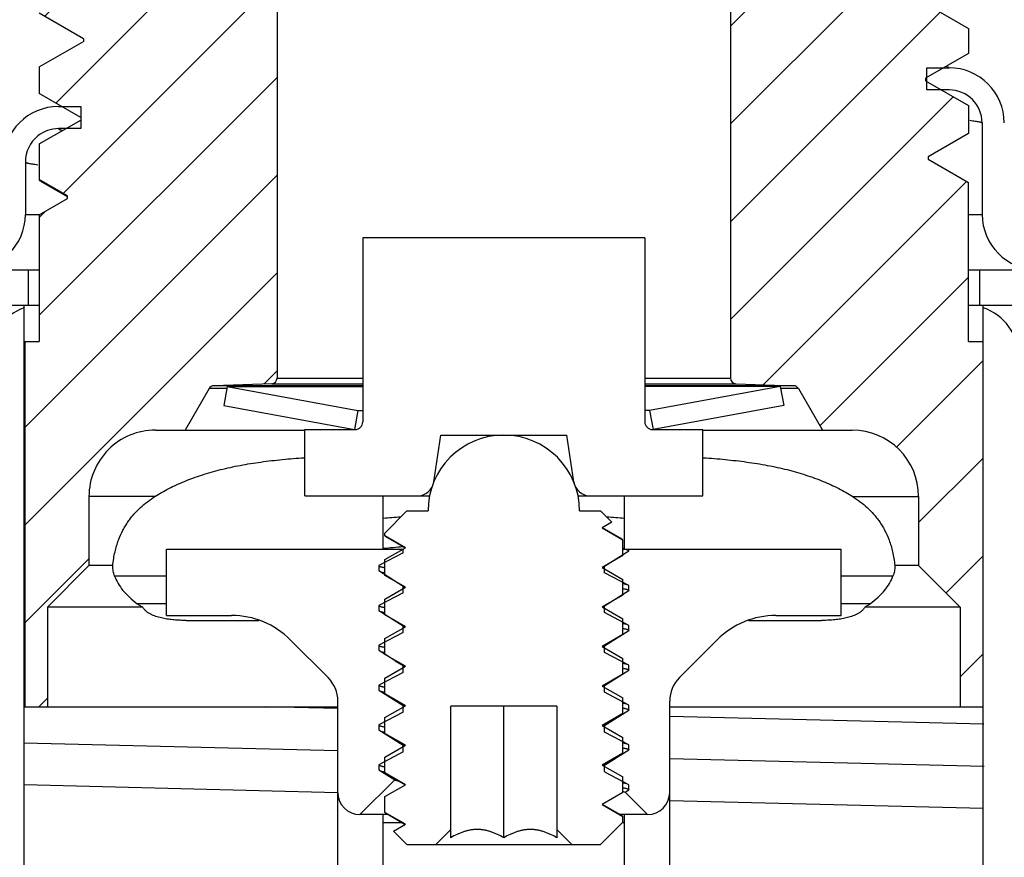
# Model space of a CAD drawing. Units: inches. Extents: x 3.5 to 15.2, y 4.1 to 8.4.
# Drawn here: x 11 to 11.8, y 6.7 to 7.5 of the extents above; entities that cross this region are included whole.
import ezdxf

# ---------------------------------------------------------------- set-up
doc = ezdxf.new("R2010")
doc.units = ezdxf.units.IN
doc.header["$LTSCALE"] = 0.935
doc.header["$MEASUREMENT"] = 0
doc.header["$PDMODE"] = 3
doc.header["$PDSIZE"] = 0.3125
doc.layers.get('0').update_dxf_attribs({"linetype": 'CONTINUOUS'})
doc.layers.get('Defpoints').update_dxf_attribs({"linetype": 'CONTINUOUS'})
doc.layers.add('12_COMPONENTS', color=7, linetype='CONTINUOUS')
doc.styles.add('Bulletin', font='txt')
doc.styles.get("Standard").update_dxf_attribs({"font": 'txt', "width": 0.8})
doc.dimstyles.new('DIMSTYLE_1', dxfattribs={"dimtxt": 0.1, "dimasz": 0.1875, "dimexe": 0.1, "dimexo": 0.1, "dimgap": 0.05, "dimtad": 0, "dimtih": 1, "dimtoh": 1, "dimdec": 4, "dimzin": 4, "dimdsep": 46, "dimtxsty": 'Standard', "dimblk": '_FILLED', "dimblk1": '_FILLED', "dimblk2": '_FILLED', "dimcen": 0.09, "dimadec": 3, "dimazin": 1, "dimtp": 0.005, "dimtm": 0.005, "dimtfac": 1, "dimtdec": 16, "dimtofl": 0, "dimtmove": 0, "dimatfit": 3, "dimldrblk": '_FILLED', "dimfxl": 1, "dimtolj": 1, "dimtzin": 4, "dimarcsym": 0})
doc.dimstyles.new('DIMSTYLE_2', dxfattribs={"dimtxt": 0.1, "dimasz": 0.1875, "dimexe": 0.1, "dimexo": 0.1, "dimgap": 0.05, "dimtad": 0, "dimtih": 1, "dimtoh": 1, "dimdec": 4, "dimzin": 4, "dimdsep": 46, "dimtxsty": 'Standard', "dimblk": '_FILLED', "dimblk1": '_FILLED', "dimblk2": '_FILLED', "dimcen": 0.09, "dimadec": 3, "dimazin": 1, "dimtol": 1, "dimtp": 0.5, "dimtm": 0.5, "dimtfac": 1, "dimtdec": 16, "dimtofl": 0, "dimtmove": 0, "dimatfit": 3, "dimldrblk": '_FILLED', "dimfxl": 1, "dimtolj": 1, "dimtzin": 4, "dimarcsym": 0})

# ---------------------------------------------------------------- blocks, each defined once
blk = doc.blocks.new('_FILLED')
at = {"color": 0, "linetype": 'ByBlock'}
blk.add_solid([(0, 0), (-1, 0.1667), (-1, -0.1667)], dxfattribs=at)
blk = doc.blocks.new('*D1')
at = {"color": 0, "linetype": 'Continuous', "lineweight": -2, "transparency": 16777216}
for p, q in [((10.24966, 7.00358), (10.24966, 8.37708)), ((12.53179, 7.00835), (12.53179, 8.37708)), ((10.43716, 8.27708), (10.87603, 8.27708)), ((12.34429, 8.27708), (11.90542, 8.27708))]:
    blk.add_line(p, q, dxfattribs=at)
at = {"layer": 'Defpoints', "color": 0, "linetype": 'Continuous', "transparency": 16777216}
for p in [(12.53179, 8.27708), (12.53179, 6.90835), (10.24966, 6.90358)]:
    blk.add_point(p, dxfattribs=at)
at = {"color": 0, "linetype": 'Continuous', "lineweight": -2, "transparency": 16777216, "xscale": 0.1875, "yscale": 0.1875, "zscale": 0.1875, "rotation": 180}
blk.add_blockref('_FILLED', (10.24966, 8.27708), dxfattribs=at)
at = {"color": 0, "linetype": 'Continuous', "lineweight": -2, "transparency": 16777216, "xscale": 0.1875, "yscale": 0.1875, "zscale": 0.1875}
blk.add_blockref('_FILLED', (12.53179, 8.27708), dxfattribs=at)
at = {"color": 0, "linetype": 'Continuous', "transparency": 16777216, "insert": (11.39073, 8.41875), "char_height": 0.1, "width": 0.96, "attachment_point": 2, "line_spacing_factor": 0.9, "style": 'Bulletin'}
blk.add_mtext('\\A1;2-5/16" [58mm]\\PCup Dia.', dxfattribs=at)
blk = doc.blocks.new('*D2')
at = {"color": 0, "linetype": 'Continuous', "lineweight": -2, "transparency": 16777216}
for p, q in [((10.89141, 7.45857), (8.12235, 7.45857)), ((8.22235, 7.27107), (8.22235, 6.39013)), ((8.22235, 5.27585), (8.22235, 6.0068)), ((8.79141, 5.08835), (8.12235, 5.08835))]:
    blk.add_line(p, q, dxfattribs=at)
at = {"layer": 'Defpoints', "color": 0, "linetype": 'Continuous', "transparency": 16777216}
for p in [(8.22235, 7.45857), (10.99141, 7.45857), (8.89141, 5.08835)]:
    blk.add_point(p, dxfattribs=at)
at = {"color": 0, "linetype": 'Continuous', "lineweight": -2, "transparency": 16777216, "xscale": 0.1875, "yscale": 0.1875, "zscale": 0.1875}
for p, rotation in [((8.22235, 7.45857), 90), ((8.22235, 5.08835), 270)]:
    blk.add_blockref('_FILLED', p, dxfattribs=dict(at, rotation=rotation))
at = {"color": 0, "linetype": 'Continuous', "transparency": 16777216, "insert": (8.22235, 6.34013), "char_height": 0.1, "attachment_point": 2, "line_spacing_factor": 0.9, "style": 'Bulletin'}
blk.add_mtext('\\A1;2-1/2" %%P 1/2"  [64mm %%P 12mm]\\PNominal Face of Fitting to Ceiling', dxfattribs=at)

msp = doc.modelspace()

# ---------------------------------------------------------------- hatches: boundary and pattern name
at = {"true_color": 0xc7c8ca, "transparency": 33554559}
h = msp.add_hatch(dxfattribs=at)
h.set_pattern_fill('ANSI31', color=9, scale=0.5)
h.set_pattern_definition([(45, (5.64056, 9e-16), (-0.04419417, 0.04419417), [])])
h.paths.add_polyline_path([(11.773914, 7.42086), (11.788823, 7.42086), (11.811411, 7.433901), (11.811411, 7.456371), (11.768143, 7.481352), (11.811411, 7.506333), (11.811411, 7.52594), (11.765664, 7.552352), (11.811411, 7.578764), (11.811411, 7.595508), (11.763184, 7.623352), (11.811411, 7.651196), (11.811411, 7.665077), (11.760705, 7.694352), (11.811411, 7.723627), (11.811411, 7.734645), (11.758226, 7.765352), (11.811411, 7.796059), (11.811411, 7.804214), (11.755746, 7.836352), (11.804817, 7.864683), (11.771938, 7.896572), (11.760195, 7.903352), (11.680436, 7.903352, 0.383864), (11.620764, 7.849624), (11.596411, 7.617921), (11.596411, 7.140276, 0.4244749), (11.601586, 7.135279), (11.601237, 7.135279), (11.656411, 7.133352), (11.679505, 7.093352), (11.706411, 7.093352, -0.4142136), (11.766411, 7.033352), (11.766411, 6.970852), (11.803911, 6.933352), (11.803911, 6.843352), (11.824411, 6.843352), (11.824411, 7.173352), (11.811411, 7.173352), (11.811411, 7.317234), (11.773102, 7.339352), (11.811411, 7.36147), (11.811411, 7.386802), (11.787077, 7.400852), (11.773918, 7.400852), (11.773916, 7.40845), (11.770623, 7.410352), (11.773916, 7.412253)])
h.paths.add_polyline_path([(12.087911, 7.173352), (12.380255, 7.173352, -0.1507769), (12.389799, 7.139281), (12.382815, 6.872567, -0.4065663), (12.352825, 6.843352), (12.083911, 6.843352), (12.083911, 7.173352, -1)])
h.paths.add_polyline_path([(10.698411, 7.173352), (10.402567, 7.173352, 0.1507769), (10.393024, 7.139281), (10.400008, 6.872567, 0.4065663), (10.429997, 6.843352), (10.698411, 6.843352)])
h = msp.add_hatch(dxfattribs=at)
h.set_pattern_fill('ANSI31', color=9, scale=0.5)
h.set_pattern_definition([(45, (8.237335, -0.486624), (-0.04419417, 0.04419417), [])])
h.paths.add_polyline_path([(11.026275, 7.87303), (11.001412, 7.887385), (11.017875, 7.903352), (11.102387, 7.903352, -0.383864), (11.162058, 7.849624), (11.186411, 7.617921), (11.186411, 7.140276, -0.4040262), (11.181586, 7.135279), (11.129181, 7.133449, 0.2586176), (11.125026, 7.130952), (11.103317, 7.093352), (11.076411, 7.093352, 0.4142136), (11.016411, 7.033352), (11.016411, 6.970852), (10.978911, 6.933352), (10.978911, 6.843352), (10.958411, 6.843352), (10.958411, 7.173352), (10.971411, 7.173352), (10.971411, 7.28784), (10.997105, 7.302674), (10.997105, 7.304325), (10.971411, 7.319202), (10.971411, 7.352018), (11.00892, 7.373674), (11.00892, 7.37603), (10.971411, 7.397685), (10.971411, 7.421587), (11.011399, 7.444674), (11.011399, 7.44703), (10.971411, 7.470117), (10.971411, 7.491155), (11.013878, 7.515674), (11.013878, 7.51803), (10.971411, 7.542548), (10.971411, 7.560724), (11.016358, 7.586674), (11.016358, 7.58903), (10.971411, 7.61498), (10.971411, 7.630292), (11.018837, 7.657674), (11.018837, 7.66003), (10.971411, 7.687411), (10.971411, 7.699861), (11.021317, 7.728674), (11.021317, 7.73103), (10.971411, 7.759843), (10.971411, 7.769429), (11.023796, 7.799674), (11.023796, 7.80203), (10.971411, 7.832274), (10.971411, 7.838998), (11.026275, 7.870674)])

# ---------------------------------------------------------------- linework, layer by layer
at = {"layer": '12_COMPONENTS', "linetype": 'Continuous'}
for p, q in [((11.186411, 7.617921), (11.186411, 7.140276)), ((11.596411, 7.617921), (11.596411, 7.140276)), ((11.770184, 7.480174), (11.811411, 7.456371)), ((11.011399, 7.44703), (10.971411, 7.470117)), ((11.811411, 7.456371), (11.811411, 7.433901)), ((10.971411, 7.421587), (11.011399, 7.444674)), ((11.011399, 7.44703), (11.011399, 7.447018)), ((11.011399, 7.447018), (11.011399, 7.444662)), ((11.011399, 7.444674), (11.011399, 7.444662)), ((11.811411, 7.433901), (11.772663, 7.41153)), ((10.971411, 7.421587), (10.971411, 7.397685)), ((11.773916, 7.41153), (11.773914, 7.42086)), ((11.773914, 7.42086), (11.788823, 7.42086)), ((11.788823, 7.42086), (11.793911, 7.420859)), ((11.772663, 7.41153), (11.772663, 7.409174)), ((11.772663, 7.409174), (11.811411, 7.386802)), ((11.773916, 7.409174), (11.773916, 7.41153)), ((11.773918, 7.400852), (11.773916, 7.409174)), ((11.00892, 7.37603), (10.971411, 7.397685)), ((11.79391, 7.400852), (11.773918, 7.400852)), ((10.988912, 7.385859), (11.008908, 7.38586)), ((11.008908, 7.38586), (11.008905, 7.365852)), ((11.811411, 7.386802), (11.811411, 7.36147)), ((10.971411, 7.352018), (11.00892, 7.373674)), ((11.008907, 7.376018), (11.008906, 7.373662)), ((11.00892, 7.37603), (11.00892, 7.376018)), ((11.00892, 7.373674), (11.00892, 7.373662)), ((11.823911, 7.37084), (11.82391, 7.371069)), ((11.823911, 7.37084), (11.823911, 7.288352)), ((11.008905, 7.365852), (10.988912, 7.365852)), ((11.811411, 7.36147), (11.775142, 7.34053)), ((10.971411, 7.352018), (10.971411, 7.319864)), ((10.958911, 7.33584), (10.958911, 7.288352)), ((11.775142, 7.34053), (11.775142, 7.338174)), ((11.775142, 7.338174), (11.811411, 7.317234)), ((10.972556, 7.318539), (10.971411, 7.319864)), ((10.997105, 7.30503), (10.971411, 7.319864)), ((10.972556, 7.318539), (10.996817, 7.304492)), ((11.811411, 7.173352), (11.811411, 7.317234)), ((10.971411, 7.28784), (10.997105, 7.302674)), ((10.997105, 7.302674), (10.997105, 7.30503)), ((10.958911, 7.288352), (10.972299, 7.288352)), ((10.971411, 7.28784), (10.971411, 7.173352)), ((11.811411, 7.288352), (11.823911, 7.288352)), ((11.263911, 7.26724), (11.263911, 7.100852)), ((11.518911, 7.26724), (11.263911, 7.26724)), ((11.518911, 7.26724), (11.518911, 7.100852)), ((10.468606, 7.238352), (10.971411, 7.238352)), ((10.961411, 7.238352), (10.961411, 7.206352)), ((11.811411, 7.238352), (12.314217, 7.238352)), ((11.821411, 7.238352), (11.821411, 7.206352)), ((10.638911, 7.206352), (10.971411, 7.206352)), ((10.957911, 6.391257), (10.957911, 7.206352)), ((11.811411, 7.206352), (12.143911, 7.206352)), ((11.824911, 6.391257), (11.824911, 7.206352)), ((10.957911, 7.173352), (10.971411, 7.173352)), ((10.958411, 7.173352), (10.958411, 6.843352)), ((11.811411, 7.173352), (11.824911, 7.173352)), ((11.824411, 7.173352), (11.824411, 6.843352)), ((11.186411, 7.140276), (11.263911, 7.140276)), ((11.518911, 7.140276), (11.596411, 7.140276)), ((11.125026, 7.130952), (11.103317, 7.093352)), ((11.141458, 7.130952), (11.125026, 7.130952)), ((11.181586, 7.135279), (11.129181, 7.133449)), ((11.263911, 7.133449), (11.129181, 7.133449)), ((11.141458, 7.132852), (11.138283, 7.115642)), ((11.141458, 7.132852), (11.263911, 7.132852)), ((11.141458, 7.132852), (11.259586, 7.111061)), ((11.181586, 7.135279), (11.263911, 7.135279)), ((11.518911, 7.135279), (11.601237, 7.135279)), ((11.653641, 7.133449), (11.518911, 7.133449)), ((11.641365, 7.132852), (11.518911, 7.132852)), ((11.641365, 7.132852), (11.523237, 7.111061)), ((11.601237, 7.135279), (11.653641, 7.133449)), ((11.641365, 7.132852), (11.644539, 7.115642)), ((11.657797, 7.130952), (11.641365, 7.130952)), ((11.657797, 7.130952), (11.679505, 7.093352)), ((11.138283, 7.115642), (11.256411, 7.093852)), ((11.644539, 7.115642), (11.526411, 7.093852)), ((11.259586, 7.111061), (11.256411, 7.093852)), ((11.259586, 7.111061), (11.263911, 7.111061)), ((11.523237, 7.111061), (11.518911, 7.111061)), ((11.523237, 7.111061), (11.526411, 7.093852)), ((11.076411, 7.093352), (11.211411, 7.093352)), ((11.211411, 7.033852), (11.211411, 7.093852)), ((11.211411, 7.093852), (11.256911, 7.093852)), ((11.328102, 7.046635), (11.334411, 7.088852)), ((11.334411, 7.088852), (11.448411, 7.088852)), ((11.454721, 7.046635), (11.448411, 7.088852)), ((11.525911, 7.093852), (11.571411, 7.093852)), ((11.571411, 7.033852), (11.571411, 7.093852)), ((11.571411, 7.093352), (11.706411, 7.093352)), ((11.016411, 7.033352), (11.016411, 6.970852)), ((11.075969, 7.033352), (11.016411, 7.033352)), ((11.211411, 7.033852), (11.324382, 7.033852)), ((11.282411, 6.985852), (11.282411, 7.033852)), ((11.458441, 7.033852), (11.571411, 7.033852)), ((11.500411, 6.985852), (11.500411, 7.033852)), ((11.706854, 7.033352), (11.766411, 7.033352)), ((11.766411, 7.033352), (11.766411, 6.970852)), ((11.303911, 7.020352), (11.283911, 7.000352)), ((11.303911, 7.020352), (11.322911, 7.020352)), ((11.459911, 7.020352), (11.478911, 7.020352)), ((11.478911, 7.020352), (11.489222, 7.010041)), ((11.489222, 7.010041), (11.480311, 7.004897)), ((11.283911, 6.997781), (11.283911, 7.000352)), ((11.283911, 6.997781), (11.284359, 6.997262)), ((11.302511, 6.987042), (11.283911, 6.997781)), ((11.284359, 6.997262), (11.302241, 6.986886)), ((11.480311, 7.004897), (11.498911, 6.994158)), ((11.498463, 6.994677), (11.480582, 7.005053)), ((11.300621, 6.987869), (11.300113, 6.987829)), ((11.300773, 6.987738), (11.300266, 6.987698)), ((11.498463, 6.994677), (11.498911, 6.994158)), ((11.498911, 6.979926), (11.498911, 6.994158)), ((11.086411, 6.925852), (11.086411, 6.985852)), ((11.086411, 6.985852), (11.30045, 6.985852)), ((11.300411, 6.98241), (11.278411, 6.970852)), ((11.283911, 6.976303), (11.302511, 6.987042)), ((11.300411, 6.98241), (11.300411, 6.985852)), ((11.498911, 6.979926), (11.480311, 6.969187)), ((11.482411, 6.970453), (11.504411, 6.984352)), ((11.498911, 6.985852), (11.696411, 6.985852)), ((11.500411, 6.986293), (11.498941, 6.986432)), ((11.503865, 6.984916), (11.504411, 6.984352)), ((11.504411, 6.984352), (11.504411, 6.985852)), ((11.696411, 6.925852), (11.696411, 6.985852)), ((11.016411, 6.970852), (10.978911, 6.933352)), ((11.037943, 6.970852), (11.016411, 6.970852)), ((11.278411, 6.970852), (11.278411, 6.966352)), ((11.283911, 6.962071), (11.283911, 6.976303)), ((11.482411, 6.96441), (11.482411, 6.970453)), ((11.766411, 6.970852), (11.74488, 6.970852)), ((11.766411, 6.970852), (11.803911, 6.933352)), ((11.086411, 6.961352), (11.039576, 6.961352)), ((11.278411, 6.966352), (11.300411, 6.952453)), ((11.280128, 6.965352), (11.283597, 6.964609)), ((11.302511, 6.951332), (11.283911, 6.962071)), ((11.480311, 6.969187), (11.498911, 6.958448)), ((11.482411, 6.968281), (11.480582, 6.969343)), ((11.504411, 6.952852), (11.482411, 6.96441)), ((11.743247, 6.961352), (11.696411, 6.961352)), ((11.300411, 6.94641), (11.300411, 6.952453)), ((11.30063, 6.952057), (11.300411, 6.952453)), ((11.30086, 6.951884), (11.30063, 6.952057)), ((11.300724, 6.952057), (11.302241, 6.951176)), ((11.498911, 6.944216), (11.498911, 6.958448)), ((11.499225, 6.954594), (11.50249, 6.95391)), ((11.504411, 6.948352), (11.504411, 6.952852)), ((11.300411, 6.94641), (11.278411, 6.934852)), ((11.283911, 6.940593), (11.302511, 6.951332)), ((11.301474, 6.951577), (11.30086, 6.951884)), ((11.301959, 6.951395), (11.301474, 6.951577)), ((11.498911, 6.944216), (11.480311, 6.933477)), ((11.482411, 6.934453), (11.504411, 6.948352)), ((11.086411, 6.936352), (11.060082, 6.936352)), ((11.278411, 6.934852), (11.278411, 6.930352)), ((11.283911, 6.926361), (11.283911, 6.940593)), ((11.482411, 6.934453), (11.482389, 6.934581)), ((11.482411, 6.92841), (11.482411, 6.934453)), ((11.72274, 6.936352), (11.696411, 6.936352)), ((10.978911, 6.933352), (10.978911, 6.843352)), ((11.06499, 6.933352), (10.978911, 6.933352)), ((11.086411, 6.925852), (11.145345, 6.925852)), ((11.278411, 6.930352), (11.300411, 6.916453)), ((11.280128, 6.929352), (11.283597, 6.928609)), ((11.302511, 6.915622), (11.283911, 6.926361)), ((11.480311, 6.933477), (11.498911, 6.922738)), ((11.482411, 6.932571), (11.480582, 6.933633)), ((11.504411, 6.916852), (11.482411, 6.92841)), ((11.637477, 6.925852), (11.696411, 6.925852)), ((11.803911, 6.933352), (11.717832, 6.933352)), ((11.803911, 6.933352), (11.803911, 6.843352)), ((11.104199, 6.921352), (11.170061, 6.921352)), ((11.300411, 6.91041), (11.300411, 6.916453)), ((11.30086, 6.915884), (11.300411, 6.916453)), ((11.300444, 6.916509), (11.302241, 6.915466)), ((11.498911, 6.908506), (11.498911, 6.922738)), ((11.499225, 6.918594), (11.50249, 6.91791)), ((11.504411, 6.912352), (11.504411, 6.916852)), ((11.612762, 6.921352), (11.678624, 6.921352)), ((11.300411, 6.91041), (11.278411, 6.898852)), ((11.283911, 6.904883), (11.302511, 6.915622)), ((11.301778, 6.915459), (11.30086, 6.915884)), ((11.498911, 6.908506), (11.480311, 6.897767)), ((11.482411, 6.898453), (11.504411, 6.912352)), ((11.232624, 6.869639), (11.198378, 6.903885)), ((11.278411, 6.898852), (11.278411, 6.894352)), ((11.283911, 6.890651), (11.283911, 6.904883)), ((11.482411, 6.898453), (11.482292, 6.898746)), ((11.550198, 6.869639), (11.584444, 6.903885)), ((11.278411, 6.894352), (11.300411, 6.880453)), ((11.280128, 6.893352), (11.283597, 6.892609)), ((11.302511, 6.879912), (11.283911, 6.890651)), ((11.480311, 6.897767), (11.498911, 6.887028)), ((11.48172, 6.897262), (11.480582, 6.897923)), ((11.482411, 6.89241), (11.482411, 6.898453)), ((11.504411, 6.880852), (11.482411, 6.89241)), ((11.293299, 6.884946), (11.30057, 6.880726)), ((11.498911, 6.872796), (11.498911, 6.887028)), ((11.499225, 6.882594), (11.50249, 6.88191)), ((11.504411, 6.876352), (11.504411, 6.880852)), ((11.300411, 6.87441), (11.278411, 6.862852)), ((11.283911, 6.869173), (11.302511, 6.879912)), ((11.300411, 6.87441), (11.300411, 6.880453)), ((11.30086, 6.879884), (11.300411, 6.880453)), ((11.30057, 6.880726), (11.302241, 6.879756)), ((11.301719, 6.879481), (11.30086, 6.879884)), ((11.498911, 6.872796), (11.480311, 6.862057)), ((11.482411, 6.862453), (11.504411, 6.876352)), ((11.283911, 6.854941), (11.283911, 6.869173)), ((11.278411, 6.862852), (11.278411, 6.858352)), ((11.278411, 6.858352), (11.300411, 6.844453)), ((11.280128, 6.857352), (11.283597, 6.856609)), ((11.302511, 6.844202), (11.283911, 6.854941)), ((11.480311, 6.862057), (11.498911, 6.851318)), ((11.481846, 6.861479), (11.480582, 6.862213)), ((11.482411, 6.862453), (11.482138, 6.862897)), ((11.482411, 6.85641), (11.482411, 6.862453)), ((11.504411, 6.844852), (11.482411, 6.85641)), ((11.241411, 6.488352), (11.241411, 6.848425)), ((11.287688, 6.852491), (11.302241, 6.844046)), ((11.498911, 6.837086), (11.498911, 6.851318)), ((11.499225, 6.846594), (11.50249, 6.84591)), ((11.541411, 6.488352), (11.541411, 6.848425)), ((11.300411, 6.83841), (11.278411, 6.826852)), ((11.283911, 6.833463), (11.302511, 6.844202)), ((11.300411, 6.83841), (11.300411, 6.844453)), ((11.30086, 6.843884), (11.300411, 6.844453)), ((11.301403, 6.843607), (11.30086, 6.843884)), ((11.343411, 6.724926), (11.343411, 6.843852)), ((11.439411, 6.843852), (11.343411, 6.843852)), ((11.391411, 6.724926), (11.391411, 6.843852)), ((11.439411, 6.843852), (11.439411, 6.724926)), ((11.498911, 6.837086), (11.480311, 6.826347)), ((11.482411, 6.826453), (11.504411, 6.840352)), ((11.504411, 6.840352), (11.504411, 6.844852)), ((11.541411, 6.843352), (11.824911, 6.843352)), ((11.283911, 6.819231), (11.283911, 6.833463)), ((11.278411, 6.826852), (11.278411, 6.822352)), ((11.278411, 6.822352), (11.300411, 6.808453)), ((11.280128, 6.821352), (11.283598, 6.820609)), ((11.284359, 6.818712), (11.283911, 6.819231)), ((11.302511, 6.808492), (11.283911, 6.819231)), ((11.284359, 6.818712), (11.302241, 6.808336)), ((11.480311, 6.826347), (11.498911, 6.815608)), ((11.481972, 6.825696), (11.480582, 6.826503)), ((11.482411, 6.826453), (11.481909, 6.827055)), ((11.482411, 6.82041), (11.482411, 6.826453)), ((11.504411, 6.808852), (11.482411, 6.82041)), ((11.498911, 6.801376), (11.498911, 6.815608)), ((11.499225, 6.810594), (11.50249, 6.80991)), ((11.300411, 6.80241), (11.278411, 6.790852)), ((11.283911, 6.797753), (11.302511, 6.808492)), ((11.300411, 6.80241), (11.300411, 6.808453)), ((11.30086, 6.807884), (11.300411, 6.808453)), ((11.301027, 6.807786), (11.30086, 6.807884)), ((11.498911, 6.801376), (11.480311, 6.790637)), ((11.482411, 6.790453), (11.504411, 6.804352)), ((11.504411, 6.804352), (11.504411, 6.808852)), ((11.283911, 6.783521), (11.283911, 6.797753)), ((11.278411, 6.790852), (11.278411, 6.786352)), ((11.278411, 6.786352), (11.292813, 6.777253)), ((11.279952, 6.785404), (11.283739, 6.784585)), ((11.284359, 6.783002), (11.283911, 6.783521)), ((11.302511, 6.772782), (11.283911, 6.783521)), ((11.284359, 6.783002), (11.302241, 6.772626)), ((11.480311, 6.790637), (11.498911, 6.779898)), ((11.482098, 6.789913), (11.480582, 6.790793)), ((11.482411, 6.784852), (11.482411, 6.790453)), ((11.483341, 6.783922), (11.482411, 6.784852)), ((11.504411, 6.772852), (11.483341, 6.783922)), ((11.261411, 6.745852), (11.292813, 6.777253)), ((11.292813, 6.777253), (11.292905, 6.776932)), ((11.292906, 6.776932), (11.295535, 6.776296)), ((11.498911, 6.765666), (11.498911, 6.779898)), ((11.499225, 6.774594), (11.50249, 6.77391)), ((11.283911, 6.762043), (11.302511, 6.772782)), ((11.498911, 6.765666), (11.480311, 6.754927)), ((11.499414, 6.766726), (11.501041, 6.766222)), ((11.501041, 6.766222), (11.504411, 6.768352)), ((11.521411, 6.745852), (11.501041, 6.766222)), ((11.504411, 6.768352), (11.504411, 6.772852)), ((11.283911, 6.747811), (11.283911, 6.762043)), ((11.284359, 6.747292), (11.283911, 6.747811)), ((11.302511, 6.737072), (11.283911, 6.747811)), ((11.284359, 6.747292), (11.302241, 6.736916)), ((11.480311, 6.754927), (11.498911, 6.744188)), ((11.498463, 6.744707), (11.480582, 6.755083)), ((11.286842, 6.745852), (11.261411, 6.745852)), ((11.282411, 6.506352), (11.282411, 6.745852)), ((11.299691, 6.738396), (11.282411, 6.738396)), ((11.478911, 6.718852), (11.498911, 6.738852)), ((11.521411, 6.745852), (11.49649, 6.745852)), ((11.500411, 6.738396), (11.498456, 6.738396)), ((11.498911, 6.744188), (11.498463, 6.744707)), ((11.498911, 6.738852), (11.498911, 6.744188)), ((11.500411, 6.506352), (11.500411, 6.745852)), ((11.291848, 6.730915), (11.302511, 6.737072)), ((11.303911, 6.718852), (11.291848, 6.730915)), ((11.329911, 6.718852), (11.343411, 6.732352)), ((11.452911, 6.718852), (11.439411, 6.732352)), ((11.303911, 6.718852), (11.478911, 6.718852))]:
    msp.add_line(p, q, dxfattribs=at)
at = {"layer": '12_COMPONENTS', "color": 9, "linetype": 'Continuous', "true_color": 0xc7c8ca}
for p, q in [((10.957911, 6.843352), (11.241411, 6.843352)), ((11.241306, 6.841771), (11.176052, 6.843351)), ((11.825378, 6.82753), (11.541658, 6.834577)), ((10.957498, 6.810643), (11.241357, 6.803653)), ((11.541595, 6.796517), (11.825794, 6.789518)), ((11.241184, 6.765596), (10.957745, 6.772635)), ((11.825077, 6.751359), (11.541638, 6.758398))]:
    msp.add_line(p, q, dxfattribs=at)
at = {"layer": '12_COMPONENTS', "linetype": 'Continuous'}
for centre, radius, start, end in [((11.793898, 7.370848), 0.050012, 0.335379, 89.985799), ((11.793904, 7.370846), 0.030007, 0.42671, 89.987551), ((10.988924, 7.335848), 0.050012, 90.014302, 180.009185), ((10.988913, 7.335858), 0.029994, 90.001507, 128.568147), ((10.988927, 7.335842), 0.030015, 128.569821, 180.002324), ((10.908911, 7.288352), 0.05, 270, 360), ((11.873911, 7.288352), 0.05, 180, 270), ((10.972911, 7.159352), 0.047, 108.611464, 180), ((11.809911, 7.159352), 0.047, 0, 71.388536), ((11.181411, 7.140276), 0.005, 272, 360), ((11.601411, 7.140276), 0.005, 180, 268), ((11.129356, 7.128452), 0.005, 92, 150), ((11.653467, 7.128452), 0.005, 30, 88), ((11.256911, 7.100852), 0.007, 270, 360), ((11.525911, 7.100852), 0.007, 180, 270), ((11.076411, 7.033352), 0.06, 89.999999, 180), ((11.391411, 7.020352), 0.0685, 0, 180), ((11.706411, 7.033352), 0.06, 0, 90), ((11.313267, 7.048852), 0.015, 270, 351.5), ((11.469556, 7.048852), 0.015, 188.5, 270), ((11.382881, 5.823407), 1.194372, 94.071324, 94.825387), ((11.400992, 5.836682), 1.181056, 85.171241, 85.933832), ((11.382423, 5.936553), 1.054493, 94.476855, 95.442309), ((11.145345, 6.850852), 0.075, 45, 90), ((11.637477, 6.850852), 0.075, 90, 135), ((11.305273, 6.925057), 0.010215, 249.990552, 251.299197), ((11.211411, 6.848425), 0.03, 0, 45), ((11.571411, 6.848425), 0.03, 135, 180), ((11.294998, 6.923953), 0.068302, 260.391318, 260.707339), ((11.302818, 6.811096), 0.003763, 241.575183, 243.501677), ((11.295292, 6.85373), 0.070103, 260.513835, 260.732555), ((11.261411, 6.765852), 0.02, 180, 270), ((11.495099, 6.743165), 0.023953, 79.623232, 80.741559), ((11.521411, 6.765852), 0.02, 270, 360)]:
    msp.add_arc(centre, radius, start, end, dxfattribs=at)
for points, knots in [([(11.791871, 7.421981), (11.792173, 7.421898), (11.792595, 7.421771), (11.793104, 7.421572), (11.793395, 7.421434), (11.793624, 7.421295), (11.793791, 7.421156), (11.793898, 7.421013), (11.793925, 7.420907), (11.793925, 7.420859)], [0, 0, 0, 0, 0.385893, 0.5419096, 0.673946, 0.7829688, 0.8707645, 0.9408337, 1, 1, 1, 1]), ([(11.812686, 7.373384), (11.813561, 7.373285), (11.815196, 7.373088), (11.817473, 7.372774), (11.819404, 7.37246), (11.820793, 7.372187), (11.821728, 7.371964), (11.8223, 7.371806), (11.822786, 7.371649), (11.823184, 7.371492), (11.823496, 7.371336), (11.823724, 7.37118), (11.823872, 7.371019), (11.823911, 7.370895), (11.823911, 7.37084)], [0, 0, 0, 0, 0.2256474, 0.422055, 0.5891144, 0.7268363, 0.7847559, 0.8354344, 0.878945, 0.915409, 0.9450402, 0.9682501, 0.9859147, 1, 1, 1, 1]), ([(10.988913, 7.365829), (10.988918, 7.365767), (10.988974, 7.365631), (10.98915, 7.365458), (10.989416, 7.365286), (10.989777, 7.365116), (10.990234, 7.364944), (10.990788, 7.364772), (10.991439, 7.364599), (10.991907, 7.364491), (10.992157, 7.364436)], [0, 0, 0, 0, 0.0507976, 0.1158954, 0.2016243, 0.3107606, 0.4446138, 0.6038701, 0.7889201, 1, 1, 1, 1]), ([(10.958911, 7.33584), (10.958911, 7.335785), (10.958951, 7.335661), (10.959099, 7.335501), (10.959326, 7.335345), (10.959639, 7.335189), (10.960037, 7.335032), (10.960522, 7.334875), (10.961094, 7.334717), (10.962029, 7.334494), (10.963419, 7.334221), (10.965349, 7.333907), (10.967626, 7.333593), (10.969261, 7.333396), (10.970136, 7.333297)], [0, 0, 0, 0, 0.0140857, 0.0317506, 0.0549606, 0.084592, 0.121056, 0.1645667, 0.2152451, 0.2731645, 0.4108862, 0.5779453, 0.7743527, 1, 1, 1, 1]), ([(11.075969, 7.033352), (11.077955, 7.034617), (11.082087, 7.037104), (11.090923, 7.041881), (11.100423, 7.046222), (11.110486, 7.05011), (11.121283, 7.053819), (11.135494, 7.057854), (11.153335, 7.0617), (11.171982, 7.064696), (11.191312, 7.066933), (11.204423, 7.067989), (11.211072, 7.068437)], [0, 0, 0, 0, 0.0501151, 0.1025569, 0.2136745, 0.2720321, 0.3320573, 0.4565183, 0.5860767, 0.7201624, 0.8582097, 1, 1, 1, 1]), ([(11.57175, 7.068437), (11.578399, 7.067989), (11.591511, 7.066933), (11.610841, 7.064696), (11.629488, 7.0617), (11.647329, 7.057854), (11.661539, 7.053819), (11.672336, 7.05011), (11.682399, 7.046222), (11.691899, 7.041881), (11.700736, 7.037104), (11.704867, 7.034617), (11.706854, 7.033352)], [0, 0, 0, 0, 0.1417905, 0.2798377, 0.4139234, 0.5434819, 0.6679429, 0.7279681, 0.7863256, 0.8974432, 0.9498849, 1, 1, 1, 1]), ([(11.037943, 6.970852), (11.038145, 6.973009), (11.038675, 6.977188), (11.040178, 6.984942), (11.042739, 6.993606), (11.046194, 7.001398), (11.049289, 7.00688), (11.051714, 7.010619), (11.054284, 7.01411), (11.057876, 7.018442), (11.062734, 7.023406), (11.069101, 7.028722), (11.073637, 7.031867), (11.075969, 7.033352)], [0, 0, 0, 0, 0.0855736, 0.1661745, 0.3117583, 0.4412699, 0.5017757, 0.5602279, 0.6171302, 0.6728899, 0.7823325, 0.8908415, 1, 1, 1, 1]), ([(11.706854, 7.033352), (11.709185, 7.031867), (11.713721, 7.028722), (11.720089, 7.023406), (11.724946, 7.018442), (11.728538, 7.01411), (11.731109, 7.010619), (11.733534, 7.00688), (11.736628, 7.001398), (11.740083, 6.993607), (11.742645, 6.984943), (11.744147, 6.977188), (11.744678, 6.973009), (11.74488, 6.970852)], [0, 0, 0, 0, 0.1091581, 0.2176665, 0.3271084, 0.3828679, 0.4397699, 0.4982215, 0.5587272, 0.6882379, 0.8338215, 0.9144263, 1, 1, 1, 1]), ([(11.500561, 6.985852), (11.50093, 6.98578), (11.501607, 6.985638), (11.502411, 6.985437), (11.50296, 6.985273), (11.503304, 6.985157), (11.503602, 6.985041), (11.503783, 6.984958), (11.503865, 6.984916)], [0, 0, 0, 0, 0.3274755, 0.6030854, 0.7214785, 0.8269955, 0.9197568, 1, 1, 1, 1]), ([(11.039576, 6.961352), (11.039024, 6.96285), (11.038179, 6.965985), (11.037928, 6.969222), (11.037943, 6.970852)], [0, 0, 0, 0, 0.4947112, 1, 1, 1, 1]), ([(11.278411, 6.970852), (11.278411, 6.970815), (11.278427, 6.970736), (11.278494, 6.970624), (11.2786, 6.970515), (11.278745, 6.970407), (11.278931, 6.970299), (11.279156, 6.970191), (11.279421, 6.970083), (11.279853, 6.96993), (11.280495, 6.969743), (11.281388, 6.969528), (11.282439, 6.969313), (11.283194, 6.969178), (11.283597, 6.969109)], [0, 0, 0, 0, 0.0197013, 0.0419338, 0.0684993, 0.1004668, 0.1384453, 0.1827909, 0.2337211, 0.2913746, 0.4271685, 0.5905465, 0.7815252, 1, 1, 1, 1]), ([(11.74488, 6.970852), (11.744894, 6.969222), (11.744644, 6.965985), (11.743798, 6.96285), (11.743247, 6.961352)], [0, 0, 0, 0, 0.5052888, 1, 1, 1, 1]), ([(11.039576, 6.961352), (11.040406, 6.959097), (11.042592, 6.954576), (11.047141, 6.948189), (11.053028, 6.942008), (11.057603, 6.938219), (11.060082, 6.936352)], [0, 0, 0, 0, 0.2201682, 0.4570101, 0.7156927, 1, 1, 1, 1]), ([(11.72274, 6.936352), (11.72522, 6.938219), (11.729794, 6.942008), (11.735682, 6.948189), (11.740231, 6.954576), (11.742416, 6.959097), (11.743247, 6.961352)], [0, 0, 0, 0, 0.2843073, 0.5429898, 0.7798318, 1, 1, 1, 1]), ([(11.499225, 6.950094), (11.499629, 6.950026), (11.500384, 6.949891), (11.501435, 6.949676), (11.502328, 6.949461), (11.50297, 6.949274), (11.503401, 6.949121), (11.503667, 6.949013), (11.503892, 6.948905), (11.504077, 6.948797), (11.504223, 6.948688), (11.504329, 6.948579), (11.504395, 6.948468), (11.504411, 6.948389), (11.504411, 6.948352)], [0, 0, 0, 0, 0.2184748, 0.4094535, 0.5728315, 0.7086254, 0.7662789, 0.8172091, 0.8615547, 0.8995332, 0.9315007, 0.9580662, 0.9802987, 1, 1, 1, 1]), ([(11.06499, 6.933352), (11.064115, 6.933797), (11.062432, 6.934723), (11.060831, 6.935788), (11.060082, 6.936352)], [0, 0, 0, 0, 0.51146, 1, 1, 1, 1]), ([(11.278411, 6.934852), (11.278411, 6.934815), (11.278427, 6.934736), (11.278494, 6.934624), (11.2786, 6.934515), (11.278745, 6.934407), (11.278931, 6.934299), (11.279156, 6.934191), (11.279421, 6.934083), (11.279853, 6.93393), (11.280495, 6.933743), (11.281388, 6.933528), (11.282439, 6.933313), (11.283194, 6.933178), (11.283597, 6.933109)], [0, 0, 0, 0, 0.0197013, 0.0419338, 0.0684993, 0.1004668, 0.1384453, 0.1827909, 0.2337211, 0.2913746, 0.4271685, 0.5905465, 0.7815252, 1, 1, 1, 1]), ([(11.72274, 6.936352), (11.721991, 6.935788), (11.72039, 6.934723), (11.718707, 6.933797), (11.717832, 6.933352)], [0, 0, 0, 0, 0.4885406, 1, 1, 1, 1]), ([(11.104199, 6.921352), (11.102385, 6.921352), (11.098789, 6.921423), (11.093451, 6.921766), (11.088223, 6.922367), (11.083114, 6.923269), (11.078957, 6.924329), (11.075724, 6.925423), (11.073346, 6.926394), (11.071023, 6.927559), (11.069163, 6.928739), (11.067749, 6.929864), (11.066337, 6.931204), (11.065433, 6.93243), (11.06499, 6.933352)], [0, 0, 0, 0, 0.1279493, 0.2536561, 0.3772633, 0.4990319, 0.6194678, 0.6795063, 0.7397149, 0.8005095, 0.8626614, 0.8947153, 0.9278378, 1, 1, 1, 1]), ([(11.717832, 6.933352), (11.717389, 6.93243), (11.716485, 6.931204), (11.715074, 6.929864), (11.713659, 6.928739), (11.7118, 6.927559), (11.709476, 6.926394), (11.707099, 6.925423), (11.703866, 6.924329), (11.699709, 6.923269), (11.694599, 6.922367), (11.689371, 6.921766), (11.684033, 6.921423), (11.680437, 6.921352), (11.678624, 6.921352)], [0, 0, 0, 0, 0.0721616, 0.1052856, 0.1373393, 0.1994912, 0.2602858, 0.3204943, 0.3805329, 0.5009687, 0.6227372, 0.7463442, 0.8720509, 1, 1, 1, 1]), ([(11.499225, 6.914094), (11.499629, 6.914026), (11.500384, 6.913891), (11.501435, 6.913676), (11.502328, 6.913461), (11.50297, 6.913274), (11.503401, 6.913121), (11.503667, 6.913013), (11.503892, 6.912905), (11.504077, 6.912797), (11.504223, 6.912688), (11.504329, 6.912579), (11.504395, 6.912468), (11.504411, 6.912389), (11.504411, 6.912352)], [0, 0, 0, 0, 0.2184748, 0.4094535, 0.5728315, 0.7086255, 0.766279, 0.8172092, 0.8615547, 0.8995332, 0.9315008, 0.9580662, 0.9802987, 1, 1, 1, 1]), ([(11.278411, 6.898852), (11.278411, 6.898815), (11.278427, 6.898736), (11.278494, 6.898624), (11.2786, 6.898515), (11.278745, 6.898407), (11.278931, 6.898299), (11.279156, 6.898191), (11.279421, 6.898083), (11.279853, 6.89793), (11.280495, 6.897743), (11.281388, 6.897528), (11.282439, 6.897313), (11.283194, 6.897178), (11.283597, 6.897109)], [0, 0, 0, 0, 0.0197013, 0.0419338, 0.0684993, 0.1004668, 0.1384453, 0.1827909, 0.2337211, 0.2913746, 0.4271685, 0.5905465, 0.7815252, 1, 1, 1, 1]), ([(11.499225, 6.878094), (11.499629, 6.878026), (11.500384, 6.877891), (11.501435, 6.877676), (11.502328, 6.877461), (11.50297, 6.877274), (11.503401, 6.877121), (11.503667, 6.877013), (11.503892, 6.876905), (11.504077, 6.876797), (11.504223, 6.876688), (11.504329, 6.876579), (11.504395, 6.876468), (11.504411, 6.876389), (11.504411, 6.876352)], [0, 0, 0, 0, 0.2184748, 0.4094535, 0.5728315, 0.7086254, 0.7662789, 0.8172091, 0.8615547, 0.8995332, 0.9315007, 0.9580662, 0.9802987, 1, 1, 1, 1]), ([(11.278411, 6.862852), (11.278411, 6.862815), (11.278427, 6.862736), (11.278494, 6.862624), (11.2786, 6.862515), (11.278745, 6.862407), (11.278931, 6.862299), (11.279156, 6.862191), (11.279421, 6.862083), (11.279853, 6.86193), (11.280495, 6.861743), (11.281388, 6.861528), (11.282439, 6.861313), (11.283194, 6.861178), (11.283597, 6.861109)], [0, 0, 0, 0, 0.0197013, 0.0419338, 0.0684993, 0.1004668, 0.1384453, 0.1827909, 0.2337211, 0.2913746, 0.4271685, 0.5905465, 0.7815252, 1, 1, 1, 1]), ([(11.499225, 6.842094), (11.499629, 6.842026), (11.500384, 6.841891), (11.501435, 6.841676), (11.502328, 6.841461), (11.50297, 6.841274), (11.503401, 6.841121), (11.503667, 6.841013), (11.503892, 6.840905), (11.504077, 6.840797), (11.504223, 6.840688), (11.504329, 6.840579), (11.504395, 6.840468), (11.504411, 6.840389), (11.504411, 6.840352)], [0, 0, 0, 0, 0.2184748, 0.4094535, 0.5728315, 0.7086254, 0.7662789, 0.8172091, 0.8615547, 0.8995332, 0.9315007, 0.9580662, 0.9802987, 1, 1, 1, 1]), ([(11.278411, 6.826852), (11.278411, 6.826815), (11.278427, 6.826736), (11.278494, 6.826624), (11.2786, 6.826515), (11.278745, 6.826407), (11.27893, 6.826299), (11.279155, 6.826191), (11.279421, 6.826083), (11.279852, 6.82593), (11.280495, 6.825743), (11.281388, 6.825528), (11.282439, 6.825313), (11.283194, 6.825178), (11.283598, 6.825109)], [0, 0, 0, 0, 0.0196968, 0.0419192, 0.0684689, 0.1004176, 0.1383774, 0.1827076, 0.233629, 0.2912832, 0.4271186, 0.5905712, 0.7815903, 1, 1, 1, 1]), ([(11.499065, 6.806121), (11.499481, 6.806052), (11.500259, 6.805915), (11.501342, 6.805696), (11.502263, 6.805478), (11.502925, 6.805288), (11.50337, 6.805133), (11.503644, 6.805023), (11.503876, 6.804913), (11.504067, 6.804804), (11.504217, 6.804694), (11.504326, 6.804583), (11.504395, 6.80447), (11.504411, 6.804389), (11.504411, 6.804352)], [0, 0, 0, 0, 0.2187549, 0.4099583, 0.5735119, 0.70943, 0.7671098, 0.8180372, 0.8623481, 0.9002563, 0.9321126, 0.9585197, 0.9805441, 1, 1, 1, 1]), ([(11.278411, 6.790852), (11.278411, 6.790815), (11.278427, 6.790736), (11.278494, 6.790624), (11.2786, 6.790515), (11.278745, 6.790407), (11.278931, 6.790299), (11.279156, 6.790191), (11.279421, 6.790083), (11.279853, 6.78993), (11.280495, 6.789743), (11.281388, 6.789528), (11.282439, 6.789313), (11.283194, 6.789178), (11.283597, 6.789109)], [0, 0, 0, 0, 0.0197013, 0.0419338, 0.0684993, 0.1004668, 0.1384453, 0.1827909, 0.2337211, 0.2913746, 0.4271685, 0.5905465, 0.7815252, 1, 1, 1, 1]), ([(11.481622, 6.791208), (11.48174, 6.791151), (11.481905, 6.791064), (11.482099, 6.790931), (11.482211, 6.790836), (11.482299, 6.790742), (11.482363, 6.790647), (11.482402, 6.790551), (11.482411, 6.790485), (11.482411, 6.790453)], [0, 0, 0, 0, 0.3444678, 0.4892549, 0.6169547, 0.7290822, 0.8278937, 0.9166907, 1, 1, 1, 1]), ([(11.499084, 6.770118), (11.499498, 6.770049), (11.500274, 6.769912), (11.501353, 6.769694), (11.50227, 6.769476), (11.50293, 6.769286), (11.503374, 6.769131), (11.503646, 6.769022), (11.503878, 6.768912), (11.504068, 6.768803), (11.504217, 6.768693), (11.504326, 6.768583), (11.504395, 6.76847), (11.504411, 6.768389), (11.504411, 6.768352)], [0, 0, 0, 0, 0.2187216, 0.4098985, 0.5734318, 0.7093358, 0.7670124, 0.8179401, 0.862255, 0.9001714, 0.9320407, 0.9584664, 0.9805152, 1, 1, 1, 1]), ([(11.391411, 6.724926), (11.389552, 6.726), (11.386706, 6.727504), (11.382785, 6.729208), (11.379796, 6.730304), (11.376755, 6.731194), (11.373669, 6.731854), (11.370549, 6.73226), (11.367411, 6.732398), (11.364273, 6.73226), (11.361153, 6.731854), (11.358067, 6.731194), (11.355026, 6.730304), (11.352037, 6.729208), (11.348116, 6.727504), (11.345271, 6.726), (11.343411, 6.724926)], [0, 0, 0, 0, 0.1267321, 0.1896515, 0.2522378, 0.3145156, 0.376518, 0.4383155, 0.5000001, 0.5616847, 0.6234823, 0.6854846, 0.7477623, 0.8103485, 0.8732678, 1, 1, 1, 1]), ([(11.439411, 6.724926), (11.437552, 6.726), (11.434706, 6.727504), (11.430785, 6.729208), (11.427796, 6.730304), (11.424755, 6.731194), (11.421669, 6.731854), (11.418549, 6.73226), (11.415411, 6.732398), (11.412273, 6.73226), (11.409153, 6.731854), (11.406067, 6.731194), (11.403026, 6.730304), (11.400037, 6.729208), (11.396116, 6.727504), (11.393271, 6.726), (11.391411, 6.724926)], [0, 0, 0, 0, 0.1267321, 0.1896515, 0.2522378, 0.3145156, 0.376518, 0.4383155, 0.5000001, 0.5616847, 0.6234823, 0.6854846, 0.7477623, 0.8103485, 0.8732678, 1, 1, 1, 1])]:
    msp.add_open_spline(points, degree=3, knots=knots, dxfattribs=at)
msp.add_open_spline([(10.988912, 7.365852), (10.988912, 7.365844), (10.988912, 7.365836), (10.988913, 7.365829)], degree=3, dxfattribs=at)

# ---------------------------------------------------------------- dimensions: what is measured, and where the dimension line sits
at = {"linetype": 'Continuous'}
dim = msp.add_linear_dim(base=(12.531789, 8.27708), p1=(10.249661, 6.903584), p2=(12.531789, 6.908352), text='2-5/16" [58mm]\\PCup Dia.', dimstyle='DIMSTYLE_1', override={"dimtxsty": 'Bulletin'}, dxfattribs=at)
dim.commit()
dim.dimension.update_dxf_attribs({"geometry": '*D1', "text_midpoint": (11.390725, 8.27708), "dimtype": 160})
dim = msp.add_linear_dim(base=(8.222355, 7.458573), p1=(8.891411, 5.088352), p2=(10.991405, 7.458573), angle=90, text='2-1/2" %%P 1/2"  [64mm %%P 12mm]\\PNominal Face of Fitting to Ceiling', dimstyle='DIMSTYLE_2', override={"dimtxsty": 'Bulletin'}, dxfattribs=at)
dim.commit()
dim.dimension.update_dxf_attribs({"geometry": '*D2', "text_midpoint": (8.222355, 6.198463), "dimtype": 160})

doc.saveas('drawing.dxf')
